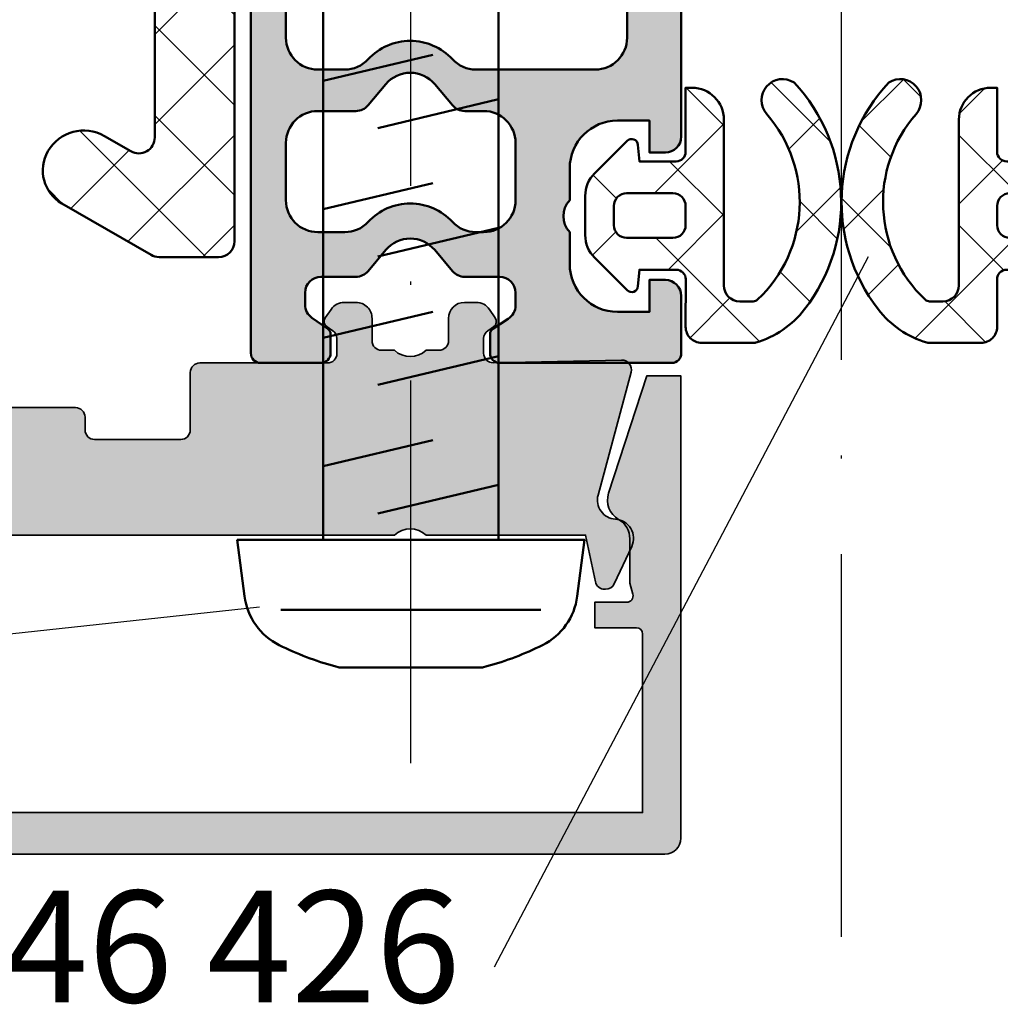
# Model space of a CAD drawing. Units: millimetres. Extents: x 2530 to 23610, y -334 to 3500.
# Drawn here: x 5870 to 5901, y 2798 to 2829 of the extents above; entities that cross this region are included whole.
import ezdxf

# ---------------------------------------------------------------- set-up
doc = ezdxf.new("R2010")
doc.units = ezdxf.units.MM
doc.linetypes.add('ACAD_ISO10W100', pattern=[18, 12, -3, 0, -3])
for name, color, linetype, lineweight in [('S02_Beschriftung', 1, 'Continuous', 25), ('S03_AL_Kontur', 253, 'Continuous', 35), ('S04_AL_Schraffur', 253, 'Continuous', 25), ('S05_EPDM_Kontur', 43, 'Continuous', 50), ('S06_EPDM_Schraffur', 43, 'Continuous', 25), ('S07_Isolation_Kontur', 91, 'Continuous', 50), ('S08_Isolation_Schraffur', 91, 'Continuous', 25), ('S13_Zubehör_Kontur', 32, 'Continuous', 50), ('S18_Mittellinie', 10, 'ACAD_ISO10W100', 25), ('S27_Grau_13', 151, 'Continuous', 25)]:
    doc.layers.add(name, color=color, linetype=linetype, lineweight=lineweight)
doc.styles.add('1_2_N_Art', font='arial.ttf', dxfattribs={"height": 1.75})

# ---------------------------------------------------------------- blocks, each defined once
blk = doc.blocks.new('246426_s')
at = {"layer": 'S06_EPDM_Schraffur'}
h = blk.add_hatch(dxfattribs=at)
h.set_pattern_fill('NETZ', color=256, scale=2, angle=45, style=0)
h.set_pattern_definition([(45, (-242.5410804719615, -355.1089966880239), (-1.414213562373095, 1.414213562373095), []), (135, (-242.5410804719615, -355.1089966880239), (-1.414213562373095, -1.414213562373095), [])])
edge = h.paths.add_edge_path()
edge.add_line((-2.315522873109586, 1.029528828616833), (-2.315522873109558, -4.170819171383243))
edge.add_arc((-2.815522873109501, -4.170819171383414), 0.4999999999999432, -89.9999999999772, 1.9610979506978765e-11, ccw=False)
edge.add_line((-2.815522873109302, -4.670819171383357), (-3.233756432637506, -4.670819171383471))
edge.add_arc((-3.233756432637648, -4.470819171382061), 0.2000000000014097, 226.7548609607051, 270.0000000000407, ccw=False)
edge.add_arc((-0.4932718229318027, -1.557102951980312), 4.199999762906334, 138.8813069589883, 226.7548609606633, ccw=False)
edge.add_arc((-4.155604895771091, 1.639858609691544), 0.6614040223412795, 318.8813036912846, 482.8076223295631)
edge.add_arc((-0.4932694187846209, -1.557099462992028), 5.500000000000468, 136.9733072480855, 217.6723499434942)
edge.add_arc((-2.472065804557275, -3.084962304891633), 2.999999999999586, 217.6723499434994, 253.5587206017544)
edge.add_arc((-3.264556894723285, -5.770471171383349), 0.1999999999999323, 253.5587205972182, 269.9999999954729)
edge.add_line((-3.264556894739087, -5.970471171383281), (-1.61552587310959, -5.970471171383281))
edge.add_arc((-1.615517667558947, -5.470494376462682), 0.4999767949879331, 269.9990596695184, 360.0026592296548)
edge.add_line((-1.115540873109467, -5.470471171383167), (-1.118728605262305, -3.979029771622436))
edge.add_arc((-0.8187292904996468, -3.978388568111768), 0.300000000000011, 89.99999999995657, 180.1224609431395, ccw=False)
edge.add_line((-0.8187292904994194, -3.678388568111757), (0.3343183627015662, -3.678388568112666))
edge.add_line((0.3343183627015662, -3.678388568112666), (0.3795877223559785, -4.19581971666247))
edge.add_arc((0.5788266619739488, -4.178388568113121), 0.1999999999996068, 184.9999999999574, 314.9968933849344)
edge.add_line((0.7202403500436105, -4.319817592101742), (1.741447843051361, -3.298720834181211))
edge.add_arc((1.034379402701973, -2.591575714235546), 1.000000000000543, 314.9968933848745, 359.9999999999316)
edge.add_line((2.034379402702513, -2.59157571423674), (2.034379402702513, -1.365201421987706))
edge.add_arc((1.034379402702314, -1.365201421988331), 1.000000000000199, 3.582576793199793e-11, 45.00310661509786)
edge.add_line((1.741447843051816, -0.6580563020432351), (0.7202403500440653, 0.3630404558772966))
edge.add_arc((0.5788266619736362, 0.2216114318885616), 0.200000000000217, 45.00310661493319, 175.0000000000251)
edge.add_line((0.379587722355069, 0.2390425804380243), (0.3343183627024757, -0.278388568112689))
edge.add_line((0.3343183627024757, -0.278388568112689), (-0.8155772416314733, -0.2783885681117795))
edge.add_arc((-0.8155590573703648, 0.02159324762737924), 0.2999818162903044, 179.9965268514807, 269.9965268514319, ccw=False)
edge.add_line((-1.115540873109495, 0.02161143188823189), (-1.115540873109524, 2.029528828616719))
edge.add_line((-1.115540873109524, 2.029528828616719), (-1.315522873109614, 2.029528828616776))
edge.add_arc((-1.315501413461874, 1.029507368969007), 1.000021459878022, 90.0012295208601, 179.998770479135)
edge = h.paths.add_edge_path(flags=16)
edge.add_arc((-0.7156001257972378, -2.278388568111438), 0.4000000000003183, 179.9999999999674, 269.99999999996743, ccw=False)
edge.add_line((-1.115600125797556, -2.278388568111211), (-1.115600125797101, -1.678388568111416))
edge.add_arc((-0.7156001257970104, -1.678388568110961), 0.4000000000000909, 90.00000000006509, 180.0000000000651, ccw=False)
edge.add_line((-0.7156001257974651, -1.27838856811087), (0.7343794027027855, -1.27838856811087))
edge.add_arc((0.734379402702217, -1.678388568111075), 0.4000000000002046, -4.888534022029489e-11, 89.9999999999186, ccw=False)
edge.add_line((1.134379402702422, -1.678388568111416), (1.134379402702422, -2.278388568111211))
edge.add_arc((0.7343794027019896, -2.278388568111325), 0.400000000000432, -89.99999999995111, 1.63140612130519e-11, ccw=False)
edge.add_line((0.7343794027023307, -2.678388568111757), (-0.7156001257974651, -2.678388568111757))
at = {"layer": 'S05_EPDM_Kontur'}
for points in [[(-2.315522873109586, 1.029528828616833), (-2.315522873109558, -4.170819171383243, -0.414213562373095), (-2.815522873109302, -4.670819171383357), (-3.233756432637506, -4.670819171383471, -0.1909643332343631), (-3.37078067124574, -4.616504990988631, -0.403384582052142), (-3.657336941010072, 1.204905363896671, 0.868722458732118), (-4.513966843034353, 2.195765072617633, 0.3674282996408087), (-4.846621467482919, -4.918397715170727, 0.1578762411609695), (-3.321163401179973, -5.962293233270771, 0.07186193444551205), (-3.264556894739087, -5.970471171383281), (-1.61552587310959, -5.970471171383281, 0.4142319632679349), (-1.115540873109467, -5.470471171383167), (-1.118728605262305, -3.979029771622436, -0.414839715362854), (-0.8187292904994194, -3.678388568111757), (0.3343183627015662, -3.678388568112666), (0.3795877223559785, -4.19581971666247, 0.6370512043276664), (0.7202403500436105, -4.319817592101742), (1.741447843051361, -3.298720834181211, 0.1989264589084227), (2.034379402702513, -2.59157571423674), (2.034379402702513, -1.365201421987706, 0.1989264589084436), (1.741447843051816, -0.6580563020432351), (0.7202403500440653, 0.3630404558772966, 0.6370512043282891), (0.379587722355069, 0.2390425804380243), (0.3343183627024757, -0.278388568112689), (-0.8155772416314733, -0.2783885681117795, -0.4142135623728635), (-1.115540873109495, 0.02161143188823189), (-1.115540873109524, 2.029528828616719), (-1.315522873109614, 2.029528828616776, 0.414200991928098)], [(-0.7156001257974651, -2.678388568111757, -0.414213562373095), (-1.115600125797556, -2.278388568111211), (-1.115600125797101, -1.678388568111416, -0.414213562373095), (-0.7156001257974651, -1.27838856811087), (0.7343794027027855, -1.27838856811087, -0.4142135623729286), (1.134379402702422, -1.678388568111416), (1.134379402702422, -2.278388568111211, -0.4142135623729286), (0.7343794027023307, -2.678388568111757)]]:
    blk.add_lwpolyline(points, format="xyb", close=True, dxfattribs=at)
blk = doc.blocks.new('520830_s')
at = {"layer": 'S04_AL_Schraffur'}
h = blk.add_hatch(color=256, dxfattribs=at)
h.dxf.hatch_style = 1
edge = h.paths.add_edge_path()
edge.add_line((-34.01482584808764, -3.007117688897272), (-32.94392584808764, -3.007117688897272))
edge.add_line((-32.94392584808764, -3.007117688897272), (-31.74872610514207, -6.685564261396953))
edge.add_arc((-32.41446566654868, -6.901876157459411), 0.700000000000001, -60.017271889007475, 17.99999999999949, ccw=False)
edge.add_arc((-31.71483118866383, -8.114522683597505), 0.6999999999999961, 119.9827281109934, 180.5205001360855)
edge.add_line((-32.41480230438773, -8.120881704923669), (-32.41480230438773, -9.507117426492549))
edge.add_line((-32.41480230438773, -9.507117426492549), (-32.5081119808471, -9.855353879876763))
edge.add_arc((-32.31492681558929, -9.907117688897266), 0.2000000000000021, 165.0000000000004, 270)
edge.add_line((-32.31492681558929, -10.10711768889727), (-31.31482584808765, -10.10711768889727))
edge.add_line((-31.31482584808765, -10.10711768889727), (-31.31482584808765, -10.90711768889727))
edge.add_line((-31.31482584808765, -10.90711768889727), (-32.61480001556937, -10.90711768889727))
edge.add_arc((-32.61480001556937, -11.10711768889727), 0.2000000000000011, 90, 180)
edge.add_line((-32.81480001556937, -11.10711768889727), (-32.81480001556936, -16.70711768889729))
edge.add_line((-32.81480001556936, -16.70711768889729), (-0.2148516806058893, -16.70711768889728))
edge.add_line((-0.2148516806058893, -16.70711768889728), (-0.2148516806059035, -11.10711768889727))
edge.add_arc((-0.4148516806059037, -11.10711768889727), 0.2000000000000002, 359.9999999999995, 449.9999999999998)
edge.add_line((-0.4148516806059028, -10.90711768889727), (-1.714825848087633, -10.90711768889727))
edge.add_line((-1.714825848087633, -10.90711768889727), (-1.714825848087631, -10.10711768889727))
edge.add_line((-1.714825848087631, -10.10711768889727), (-0.7147248805859796, -10.10711768889727))
edge.add_arc((-0.7147248805859793, -9.907117688897271), 0.1999999999999993, 269.9999999999999, 374.9999999999997)
edge.add_line((-0.5215397153281653, -9.855353879876768), (-0.6148493917875442, -9.507117426492545))
edge.add_line((-0.6148493917875442, -9.507117426492545), (-0.6148493917875406, -8.120881704923669))
edge.add_arc((-1.314820507511447, -8.114522683597505), 0.6999999999999983, 359.4794998639144, 420.0172718890063)
edge.add_arc((-0.6151860296265915, -6.901876157459415), 0.6999999999999992, 162.0000000000001, 240.0172718890072, ccw=False)
edge.add_line((-1.280925591033199, -6.685564261396953), (-0.08572584808762329, -3.007117688897272))
edge.add_line((-0.08572584808762329, -3.007117688897272), (0.9851741519123713, -3.007117688897272))
edge.add_line((0.9851741519123713, -3.007117688897272), (0.9851741519123678, -17.50711768889727))
edge.add_arc((0.485174151912366, -17.50711768889727), 0.5000000000000018, 269.9999999999998, 360, ccw=False)
edge.add_line((0.4851741519123642, -18.00711768889727), (-33.51482584808764, -18.00711768889727))
edge.add_arc((-33.51482584808764, -17.50711768889727), 0.5, 180, 270, ccw=False)
edge.add_line((-34.01482584808764, -17.50711768889727), (-34.01482584808764, -3.007117688897271))
at = {"layer": 'S03_AL_Kontur'}
blk.add_lwpolyline([(-32.81480001556936, -16.70711768889729), (-0.2148516806058893, -16.70711768889728), (-0.2148516806059035, -11.10711768889727, 0.414213562373095), (-0.4148516806059028, -10.90711768889727), (-1.714825848087633, -10.90711768889727), (-1.714825848087631, -10.10711768889727), (-0.7147248805859796, -10.10711768889727, 0.4931454260313022), (-0.5215397153281653, -9.855353879876768), (-0.6148493917875442, -9.507117426492545), (-0.6148493917875406, -8.120881704923669, 0.2704657215868481), (-0.9650032685690153, -7.508199420528463, -0.3542033881236435), (-1.280925591033199, -6.685564261396953), (-0.08572584808762329, -3.007117688897272), (0.9851741519123713, -3.007117688897272), (0.9851741519123678, -17.50711768889727, -0.414213562373095), (0.4851741519123642, -18.00711768889727), (-33.51482584808764, -18.00711768889727, -0.414213562373095)], format="xyb", dxfattribs=at)
blk = doc.blocks.new('205982_s')
at = {"layer": 'S13_Zubehör_Kontur'}
blk.add_lwpolyline([(-0.05000000000000088, 5.449137143976404), (-1.820356826634965, 5.218104555832455, 0.2490787221249945), (-3.34956663968561, 4.131021506562877, 0.04986727182602342), (-4.017355734676736, 2.383082034177337), (-4.050024802059554, 2.250239016599195), (-4.049933249325179, -2.249333737307049), (-4.017447287411119, -2.381749508791399, 0.04986766301039144), (-3.349675037168562, -4.129686800987868, 0.2490609535421138), (-1.820605784965592, -5.216763555386926), (-0.05000000000000071, -5.447962135162281)], format="xyb", close=True, dxfattribs=at)
for points in [[(-2.241278686523438, -4.075505612307046), (-2.240439453125001, 4.076807620114829)], [(2.256134042905577, 2.750123150265069), (3.072540292905577, -0.6898792911411814)], [(6.286346445249327, 2.750123150265069), (7.102752695249327, -0.6898792911411814)], [(10.31655884759308, 2.750123150265069), (11.13296509759308, -0.6898792911411814)], [(14.34677124993683, 2.750123150265069), (15.16317749993683, -0.6898792911411814)], [(0.776550302671202, 1.038117535030693), (1.679931650327452, -2.749876849734931)], [(4.806762705014952, 1.038117535030693), (5.710144052671202, -2.749876849734931)], [(8.836975107358704, 1.038117535030693), (9.74035645501495, -2.749876849734931)], [(12.85995484368683, 1.038117535030693), (13.7705688573587, -2.749876849734931)]]:
    blk.add_lwpolyline(points, dxfattribs=at)
blk.add_lwpolyline([(-0.04999999029754321, -2.749876849734931), (65.00000000970246, -2.749876849734931), (68.00000000970246, 0.0001231502650685944), (65.00000000970246, 2.750123150265069), (-0.04999999029754321, 2.750123150265069)], close=True, dxfattribs=at)
at = {"layer": 'S18_Mittellinie'}
blk.add_line((-7.049979015214992, -0.0003662036507021682), (71.00000000082801, -0.0003662036507021682), dxfattribs=at)
blk = doc.blocks.new('520780_s')
at = {"layer": 'S04_AL_Schraffur'}
h = blk.add_hatch(color=256, dxfattribs=at)
h.dxf.hatch_style = 1
edge = h.paths.add_edge_path()
edge.add_arc((-14.09999999999997, -2.90318604046206), 0.3000000000000114, 90, 180)
edge.add_line((-14.39999999999998, -2.90318604046206), (-14.39999999999998, -4.703186040462015))
edge.add_arc((-14.69999999999999, -4.703186040462015), 0.3000000000000114, 270, 360, ccw=False)
edge.add_line((-14.69999999999999, -5.003186040462026), (-17.39999999999998, -5.003186040462026))
edge.add_arc((-17.39999999999998, -4.703186040462015), 0.3000000000000114, 180, 270, ccw=False)
edge.add_line((-17.69999999999999, -4.703186040462015), (-17.69999999999999, -4.303186040462037))
edge.add_arc((-17.99999999999997, -4.303186040462009), 0.2999999999999829, 359.9999999999946, 449.9999999999945)
edge.add_line((-17.99999999999994, -4.003186040462026), (-21.39999999999998, -4.003186040462026))
edge.add_arc((-21.39999999999998, -4.303186040462037), 0.3000000000000114, 90, 180)
edge.add_line((-21.69999999999999, -4.303186040462037), (-21.69999999999999, -4.703186040462015))
edge.add_arc((-21.99999999999997, -4.703186040462043), 0.2999999999999829, -89.99999999999471, 5.4001247917767614e-12, ccw=False)
edge.add_line((-21.99999999999994, -5.003186040462026), (-23.69999999999999, -5.003186040462026))
edge.add_arc((-23.69999999999996, -4.703186040462043), 0.2999999999999829, 179.9999999999946, 269.9999999999946, ccw=False)
edge.add_line((-23.99999999999994, -4.703186040462015), (-24, -4.503186040462026))
edge.add_arc((-24.49999999999999, -4.503186040462026), 0.4999999999999858, 0, 109.9999999999991)
edge.add_line((-24.67101007166281, -4.033339730069088), (-27.32898992833714, -5.000765281177678))
edge.add_arc((-27.49999999999999, -4.530918970784722), 0.5000000000000069, 180.000000000002, 290.0000000000015, ccw=False)
edge.add_line((-28, -4.530918970784739), (-28, -3.103186040462049))
edge.add_arc((-28.5, -3.103186040462049), 0.5, 0, 90)
edge.add_line((-28.5, -2.603186040462049), (-29.5, -2.603186040462049))
edge.add_arc((-29.5, -3.103186040462049), 0.5, 90, 180)
edge.add_line((-30, -3.103186040462049), (-30, -5.503186040462026))
edge.add_arc((-30.5, -5.503186040462026), 0.5, 270, 360, ccw=False)
edge.add_line((-30.5, -6.003186040462026), (-31.19800513388179, -6.003186040462026))
edge.add_arc((-31.19800513388178, -6.303186040462045), 0.3000000000000185, 90.0000000000027, 195.0000000000035)
edge.add_line((-31.48778288176851, -6.380831753992823), (-31.3891648464101, -6.748879272493014))
edge.add_arc((-31.96872034218354, -6.904170699554513), 0.6000000000000034, -86.71704927677752, 14.999999999998522, ccw=False)
edge.add_arc((-31.89999999999999, -8.102201381369522), 0.5999999999999837, 93.28295072322533, 205.0000000000007)
edge.add_line((-32.44378467222197, -8.355772338413942), (-31.89624660212269, -9.529971518984269))
edge.add_arc((-31.62435426601174, -9.40318604046206), 0.2999999999999602, 205.0000000000032, 270.0000000000027)
edge.add_line((-31.62435426601172, -9.703186040462015), (-31.59999999999997, -9.703186040462015))
edge.add_arc((-31.59999999999995, -9.403186040462018), 0.2999999999999972, 269.9999999999973, 348.1606331264428)
edge.add_line((-31.30638200432372, -9.464736610037562), (-30.99999999999994, -8.003186040462026))
edge.add_line((-30.99999999999994, -8.003186040462026), (-7.999999999999943, -8.003186040462026))
edge.add_arc((-7.499999999999972, -8.528186040461996), 0.7249999999999588, 46.397181027296426, 133.6028189727036, ccw=False)
edge.add_line((-7, -8.003186040462026), (-1.999999999999943, -8.003186040462026))
edge.add_line((-1.999999999999943, -8.003186040462026), (-1.69361799567622, -9.464736610037562))
edge.add_arc((-1.399999999999991, -9.403186040462018), 0.2999999999999998, 191.8393668735572, 270.0000000000027)
edge.add_line((-1.399999999999977, -9.703186040462015), (-1.375645733988222, -9.703186040462015))
edge.add_arc((-1.375645733988165, -9.403186040462018), 0.2999999999999972, 269.9999999999891, 334.9999999999905)
edge.add_line((-1.103753397877199, -9.529971518984269), (-0.5562153277779771, -8.355772338413942))
edge.add_arc((-1.099999999999952, -8.102201381369522), 0.5999999999999864, 334.9999999999993, 446.7170492767747)
edge.add_arc((-1.031279657816398, -6.904170699554513), 0.5999999999999998, 165.0000000000014, 266.71704927677746, ccw=False)
edge.add_line((-1.610835153589846, -6.748879272493014), (-0.5766419589795646, -2.889217725365597))
edge.add_arc((-0.8664197068662958, -2.811572011834844), 0.3000000000000095, 345.0000000000011, 451.2119678285384)
edge.add_line((-0.8727650823543627, -2.511639125658746), (-4.893654624511896, -2.596705002449539))
edge.add_arc((-4.899999999999977, -2.296772116273445), 0.3000000000000112, 180.0000000000055, 271.21196782854116, ccw=False)
edge.add_line((-5.199999999999989, -2.296772116273473), (-5.199999999999989, -1.838844163029762))
edge.add_arc((-4.899999999999963, -1.838844163029787), 0.3000000000000256, 123.9999999999952, 179.9999999999953, ccw=False)
edge.add_line((-5.067757871041181, -1.590132891263238), (-4.888161419305789, -1.468993554973054))
edge.add_arc((-4.999999999999943, -1.303186040462037), 0.2000000000000094, 304, 394.0000000000001)
edge.add_line((-4.834192485488927, -1.191347459767883), (-5.014797449957882, -0.9235895887266565))
edge.add_arc((-5.429316236235394, -1.203186040461986), 0.499999999999968, 33.99999999999646, 89.99999999999675)
edge.add_line((-5.429316236235366, -0.7031860404620147), (-5.799999999999955, -0.7031860404620147))
edge.add_arc((-5.799999999999955, -1.203186040462015), 0.5, 90, 180)
edge.add_line((-6.299999999999955, -1.203186040462015), (-6.299999999999955, -1.90318604046206))
edge.add_arc((-6.599999999999937, -1.903186040462032), 0.2999999999999829, 269.9999999999946, 359.9999999999946, ccw=False)
edge.add_line((-6.599999999999966, -2.203186040462015), (-6.999999999999773, -2.203186040462015))
edge.add_arc((-7.499999999999972, -1.678186040461807), 0.725000000000288, 226.3971810272963, 313.6028189727037, ccw=False)
edge.add_line((-8.00000000000017, -2.203186040462015), (-8.399999999999977, -2.203186040462015))
edge.add_arc((-8.400000000000006, -1.903186040462032), 0.2999999999999829, 180.0000000000055, 270.00000000000546, ccw=False)
edge.add_line((-8.699999999999989, -1.90318604046206), (-8.699999999999989, -1.203186040462015))
edge.add_arc((-9.199999999999989, -1.203186040462015), 0.5, 0, 90)
edge.add_line((-9.199999999999989, -0.7031860404620147), (-9.570683763764578, -0.7031860404620147))
edge.add_arc((-9.57068376376455, -1.203186040461986), 0.4999999999999716, 90.00000000000325, 146.0000000000036)
edge.add_line((-9.985202550042061, -0.9235895887266565), (-10.16580751451096, -1.191347459767883))
edge.add_arc((-9.999999999999943, -1.303186040462037), 0.2000000000000094, 146, 236)
edge.add_line((-10.1118385806941, -1.468993554973054), (-9.932242128958762, -1.590132891263238))
edge.add_arc((-10.09999999999998, -1.838844163029787), 0.3000000000000267, 4.718003765447065e-12, 56.00000000000489, ccw=False)
edge.add_line((-9.799999999999955, -1.838844163029762), (-9.799999999999955, -2.303186040462037))
edge.add_arc((-10.09999999999997, -2.303186040462037), 0.3000000000000114, 270, 360, ccw=False)
edge.add_line((-10.09999999999997, -2.603186040462049), (-14.09999999999997, -2.603186040462049))
at = {"layer": 'S03_AL_Kontur'}
blk.add_lwpolyline([(-30.99999999999994, -8.003186040462026), (-7.999999999999943, -8.003186040462026, -0.3999999999999997), (-7, -8.003186040462026), (-1.999999999999943, -8.003186040462026), (-1.69361799567622, -9.464736610037562, 0.354907554832661), (-1.399999999999977, -9.703186040462015), (-1.375645733988222, -9.703186040462015, 0.2914734195860902), (-1.103753397877199, -9.529971518984269), (-0.5562153277779771, -8.355772338413942, 0.5301268229512017), (-1.065639828908161, -7.503186040462026, -0.4754609386793813), (-1.610835153589846, -6.748879272493014), (-0.5766419589795646, -2.889217725365597, 0.4997369363134707), (-0.8727650823543627, -2.511639125658746), (-4.893654624511896, -2.596705002449539, -0.4204227413152246), (-5.199999999999989, -2.296772116273473), (-5.199999999999989, -1.838844163029762, -0.2493280028431806), (-5.067757871041181, -1.590132891263238), (-4.888161419305789, -1.468993554973054, 0.4142135623730928), (-4.834192485488927, -1.191347459767883), (-5.014797449957882, -0.9235895887266565, 0.2493280028431807), (-5.429316236235366, -0.7031860404620147), (-5.799999999999955, -0.7031860404620147, 0.414213562373095), (-6.299999999999955, -1.203186040462015), (-6.299999999999955, -1.90318604046206, -0.414213562373095), (-6.599999999999966, -2.203186040462015), (-6.999999999999773, -2.203186040462015, -0.4000000000000004), (-8.00000000000017, -2.203186040462015), (-8.399999999999977, -2.203186040462015, -0.414213562373095), (-8.699999999999989, -1.90318604046206), (-8.699999999999989, -1.203186040462015, 0.414213562373095), (-9.199999999999989, -0.7031860404620147), (-9.570683763764578, -0.7031860404620147, 0.2493280028431802), (-9.985202550042061, -0.9235895887266565), (-10.16580751451096, -1.191347459767883, 0.4142135623730928), (-10.1118385806941, -1.468993554973054), (-9.932242128958762, -1.590132891263238, -0.2493280028431811), (-9.799999999999955, -1.838844163029762), (-9.799999999999955, -2.303186040462037, -0.414213562373095), (-10.09999999999997, -2.603186040462049), (-14.09999999999997, -2.603186040462049, 0.414213562373095), (-14.39999999999998, -2.90318604046206), (-14.39999999999998, -4.703186040462015, -0.414213562373095), (-14.69999999999999, -5.003186040462026), (-17.39999999999998, -5.003186040462026, -0.414213562373094), (-17.69999999999999, -4.703186040462015), (-17.69999999999999, -4.303186040462037, 0.414213562373094), (-17.99999999999994, -4.003186040462026), (-21.39999999999998, -4.003186040462026, 0.414213562373095)], format="xyb", dxfattribs=at)
blk = doc.blocks.new('203210_a')
blk.add_lwpolyline([(4.999999999992269, -16.11834711260008), (4.999999999992269, -63.51834711260017, -0.414213562373095), (4.699999999992087, -63.81834711260035), (2.799999999992451, -63.81834711260035, -0.4142135623730951), (2.499999999992269, -63.51834711260017), (2.499999999992269, -62.91834711260026, -0.2448551502153673), (2.58538162112427, -62.75444889044502), (3.086545947162449, -62.40397136944694, 0.2448551502153672), (3.299999999992451, -61.99422581405861), (3.299999999992451, -61.61834711260008, 0.4142135623730949), (2.799999999992451, -61.11834711260008), (1.70638104463751, -61.11834711260008, -0.2216946626429389), (1.323358823078252, -60.93974091744349), (0.766044443111241, -60.27555950291344, 0.466307658154999), (-0.7660444431267024, -60.27555950291344), (-1.323358823093258, -60.93974091744349, -0.2216946626429393), (-1.706381044652971, -61.11834711260008), (-2.800000000007913, -61.11834711260008, 0.414213562373095), (-3.300000000007913, -61.61834711260008), (-3.300000000007913, -62.01834711260017, 0.2538102676763327), (-3.072567462317693, -62.43752127507923), (-2.590973015083819, -62.75067744760872, -0.2538102676763335), (-2.500000000007731, -62.91834711260026), (-2.500000000007731, -63.51834711260017, -0.414213562373095), (-2.800000000007913, -63.81834711260035), (-8.200000000007549, -63.81834711260035, -0.414213562373095), (-8.50000000000773, -63.51834711260017), (-8.50000000000773, -61.71834711259999, -0.414213562373095), (-8.00000000000773, -61.21834711259999), (-7.500000000007731, -61.21834711259999), (-7.500000000007731, -62.21834711259999), (-6.500000000007731, -62.21834711259999, 0.4142135623730951), (-5.000000000007731, -60.71834711259999), (-5.000000000007731, -59.71834711259999, 0.4000000000000009), (-5.000000000007731, -58.71834711259999), (-5.000000000007731, -57.71834711259999, 0.4142135623730953), (-6.500000000007731, -56.21834711259999), (-7.500000000007731, -56.21834711259999), (-7.500000000007731, -57.21834711259999), (-8.00000000000773, -57.21834711259999, -0.414213562373095), (-8.50000000000773, -56.71834711259999), (-8.50000000000773, -41.11834711260008, -0.414213562373095)], format="xyb")
for points in [[(-6.800000000007913, -53.61834711260008, 0.4142135623730944), (-5.800000000007913, -54.61834711260008), (-2.05669638012796, -54.61834711260008, 0.2092200577156133), (-1.322161958656579, -54.29691854117164, -0.4375949744936836), (1.322161958641118, -54.29691854117164, 0.2092200577156128), (2.056696380112498, -54.61834711260008), (2.89999999999236, -54.61834711260008, 0.4142135623730937), (3.89999999999236, -53.61834711260008), (3.89999999999236, -44.21834711259999, 0.4142135623730937), (2.89999999999236, -43.21834711259999), (1.70638104463751, -43.21834711259999, -0.2216946626429343), (1.323358823078252, -43.0397409174434), (0.766044443111241, -42.3755595029138, 0.4663076581549977), (-0.7660444431267024, -42.3755595029138), (-1.323358823093258, -43.0397409174434, -0.2216946626429415), (-1.706381044652971, -43.21834711259999), (-5.800000000007913, -43.21834711259999, 0.4142135623730937), (-6.800000000007913, -44.21834711259999)], [(-2.05669638012796, -59.71834711259999, 0.2092200577156127), (-1.322161958656579, -59.39691854117154, -0.4375949744936836), (1.322161958641118, -59.39691854117154, 0.2092200577156127), (2.056696380112498, -59.71834711259999), (2.89999999999236, -59.71834711259999, 0.4142135623730944), (3.89999999999236, -58.71834711259999), (3.89999999999236, -56.91834711260026, 0.4142135623730947), (2.89999999999236, -55.91834711260026), (1.70638104463751, -55.91834711260026, -0.2216946626429403), (1.323358823078252, -55.73974091744367), (0.766044443111241, -55.07555950291362, 0.4663076581549984), (-0.7660444431267024, -55.07555950291362), (-1.323358823093258, -55.73974091744367, -0.2216946626429396), (-1.706381044652971, -55.91834711260026), (-2.300000000007913, -55.91834711260026, 0.414213562373095), (-3.300000000007913, -56.91834711260026), (-3.300000000007913, -58.71834711259999, 0.4142135623730954), (-2.300000000007913, -59.71834711259999)]]:
    blk.add_lwpolyline(points, format="xyb", close=True)
blk = doc.blocks.new('30020073_a')
blk.add_lwpolyline([(2.499999999999999, 9.507695154586733), (2.5, 3.752776749732565, 0.5773502691896257), (3.25, 3.319764047840346), (4.074166975080231, 3.795597072760118, -0.414213562373095), (5.850000000000001, 3.319764047840347, -0.414213562373095), (5.410769515458674, 1.680533563299021), (2.61602540378444, 0.0669872981077809, -0.1316524975873955), (2.36602540378444, 3.33066907387547e-16), (0.5000000000000006, 3.33066907387547e-16, -0.414213562373095), (6.388034231669256e-16, 0.5000000000000003), (-4.149033370529062e-15, 39.71132486540518, -0.2679491924311229)], format="xyb")
blk = doc.blocks.new('203310_s')
at = {"layer": 'S08_Isolation_Schraffur'}
h = blk.add_hatch(dxfattribs=at)
h.set_pattern_fill('NETZ', color=256, scale=2, angle=45)
h.set_pattern_definition([(45, (0, 0), (-1.414213562373095, 1.414213562373095), []), (135, (0, 0), (-1.414213562373095, -1.414213562373095), [])])
edge = h.paths.add_edge_path()
edge.add_arc((7.880438712310024, -59.99999664015877), 0.5000000000000063, 270.0000000000005, 300.00000000000017, ccw=False)
edge.add_line((7.880438712310024, -60.49999664015877), (6.014413308525585, -60.49999664015877))
edge.add_arc((6.014413308525945, -59.99999664015877), 0.5, 180, 270, ccw=False)
edge.add_line((5.514413308525945, -59.99999664015877), (5.51441330852594, -20.78867177475359))
edge.add_arc((6.014413308525945, -20.78867177475377), 0.5000000000000018, 120.0000000000004, 180.0000000000004, ccw=False)
edge.add_line((5.764413308525945, -20.35565907286173), (9.58858028360618, -18.14777524037307))
edge.add_arc((10.2385802836061, -19.27360826529275), 1.3, 30.000000000000227, 120, ccw=False)
edge.add_arc((10.19191609249356, -19.18507979475498), 1.300000000000008, -59.999999999999716, 25.588274214230182, ccw=False)
edge.add_line((10.8419160924941, -20.31091281967474), (8.264413308526285, -21.79903474583557))
edge.add_arc((8.514413308525945, -22.23204744772784), 0.500000000000001, 119.9999999999999, 179.9999999999996)
edge.add_line((8.014413308525945, -22.23204744772784), (8.014413308525945, -27.77734690934859))
edge.add_arc((8.514413308525945, -27.77734690934858), 0.4999999999999964, 180.0000000000004, 300.0000000000007)
edge.add_line((8.764413308525945, -28.21035961124062), (9.588580283606172, -27.73452658632085))
edge.add_arc((10.2385802836061, -28.86035961124071), 1.300000000000001, 29.999999999999886, 120, ccw=False)
edge.add_arc((10.32518282398451, -28.81035961124098), 1.199999999999997, -60, 29.999999999999886, ccw=False)
edge.add_line((10.92518282398487, -29.84959009578233), (8.264413308526196, -31.38578609178396))
edge.add_arc((8.514413308525945, -31.8187987936758), 0.4999999999999988, 120.0000000000003, 180)
edge.add_line((8.014413308525945, -31.8187987936758), (8.014413308525944, -37.36409825529655))
edge.add_arc((8.514413308525945, -37.36409825529654), 0.4999999999999982, 180.0000000000008, 299.9999999999997)
edge.add_line((8.764413308525945, -37.79711095718903), (9.588580283606175, -37.32127793226926))
edge.add_arc((10.2385802836061, -38.44711095718912), 1.300000000000007, 30.000000000000227, 119.99999999999989, ccw=False)
edge.add_arc((10.32518282398451, -38.39711095718894), 1.200000000000002, -59.999999999999886, 30.000000000000114, ccw=False)
edge.add_line((10.92518282398487, -39.43634144173029), (8.264413308526196, -40.97253743773191))
edge.add_arc((8.514413308525945, -41.40555013962421), 0.4999999999999971, 120, 180)
edge.add_line((8.014413308525945, -41.40555013962421), (8.014413308525944, -46.95084960124496))
edge.add_arc((8.514413308525945, -46.95084960124495), 0.5, 180.0000000000008, 299.9999999999997)
edge.add_line((8.764413308525945, -47.38386230313699), (9.588580283606172, -46.90802927821722))
edge.add_arc((10.2385802836061, -48.03386230313708), 1.300000000000006, 30.000000000000227, 119.9999999999998, ccw=False)
edge.add_arc((10.32518282398451, -47.9838623031369), 1.199999999999999, -59.999999999999886, 30.000000000000114, ccw=False)
edge.add_line((10.92518282398487, -49.02309278767825), (8.264413308526194, -50.55928878367987))
edge.add_arc((8.514413308525945, -50.99230148557217), 0.4999999999999971, 120, 180)
edge.add_line((8.014413308525945, -50.99230148557217), (8.014413308525947, -56.74721989042634))
edge.add_arc((8.514413308525945, -56.74721989042655), 0.5000000000000018, 180, 299.9999999999995)
edge.add_line((8.764413308525945, -57.18023259231859), (9.588580283606175, -56.70439956739882))
edge.add_arc((10.2385802836061, -57.83023259231868), 1.300000000000007, 30.000000000000227, 119.99999999999989, ccw=False)
edge.add_arc((10.32518282398451, -57.7802325923185), 1.199999999999999, -60, 30.000000000000114, ccw=False)
edge.add_line((10.92518282398487, -58.81946307685985), (8.130438712310635, -60.43300934205109))
at = {"layer": 'S27_Grau_13'}
h = blk.add_hatch(color=256, dxfattribs=at)
h.dxf.hatch_style = 1
edge = h.paths.add_edge_path(flags=16)
edge.add_arc((-2.056696380127505, -24.21834711260044), 0.9999999999997549, 269.9999999999961, 317.2678899573938)
edge.add_arc((-7.275957614183426e-12, -26.11834711260008), 1.800000000000094, 42.73211004260179, 137.2678899573981, ccw=False)
edge.add_arc((2.056696380112044, -24.21834711260044), 0.999999999999748, 222.7321100426059, 270.000000000004)
edge.add_line((2.056696380112044, -25.21834711259999), (2.899999999991905, -25.21834711259999))
edge.add_arc((2.89999999999236, -24.21834711259999), 1, 270, 360)
edge.add_line((3.89999999999236, -24.21834711259999), (3.89999999999236, -18.51834711260017))
edge.add_arc((2.89999999999236, -18.51834711260017), 1, 0, 90)
edge.add_line((2.89999999999236, -17.51834711260017), (1.874200970873062, -17.51834711260017))
edge.add_arc((1.874200970873062, -17.01834711260017), 0.5000000000001741, 220.0000000000304, 270.00000000003, ccw=False)
edge.add_line((1.491178749312894, -17.33974091744358), (0.7660444431107862, -16.47555950291371))
edge.add_arc((-7.275957614183426e-12, -17.11834711260008), 0.9999999999999908, 39.99999999999994, 140.0000000000001)
edge.add_line((-0.7660444431267024, -16.47555950291371), (-1.49117874932881, -17.33974091744358))
edge.add_arc((-1.874200970888523, -17.01834711260017), 0.5000000000001703, 269.9999999999699, 319.9999999999698, ccw=False)
edge.add_line((-1.874200970888523, -17.51834711260017), (-6.400000000007822, -17.51834711260017))
edge.add_arc((-6.400000000007822, -18.51834711260017), 1, 90, 180)
edge.add_line((-7.400000000007822, -18.51834711260017), (-7.400000000007822, -24.21834711259999))
edge.add_arc((-6.400000000007822, -24.21834711259999), 1, 180, 270)
edge.add_line((-6.400000000007822, -25.21834711259999), (-2.05669638012796, -25.21834711259999))
edge = h.paths.add_edge_path(flags=16)
edge.add_arc((-2.056696380127505, -40.91834711260071), 0.9999999999997513, 269.9999999999961, 317.2678899573939)
edge.add_arc((-7.275957614183426e-12, -42.81834711260035), 1.800000000000102, 42.73211004260207, 137.2678899573979, ccw=False)
edge.add_arc((2.056696380112044, -40.91834711260071), 0.9999999999997508, 222.7321100426061, 270.000000000004)
edge.add_line((2.056696380112044, -41.91834711260026), (2.899999999991905, -41.91834711260026))
edge.add_arc((2.89999999999236, -40.91834711260026), 1, 270.0000000000001, 360)
edge.add_line((3.89999999999236, -40.91834711260026), (3.89999999999236, -36.31834711260035))
edge.add_arc((2.89999999999236, -36.31834711260035), 1, 0, 90)
edge.add_line((2.89999999999236, -35.31834711260035), (1.70638104463751, -35.31834711260035))
edge.add_arc((1.706381044637965, -34.81834711260035), 0.4999999999999005, 219.9999999999476, 269.9999999999485, ccw=False)
edge.add_line((1.323358823077797, -35.13974091744331), (0.7660444431107862, -34.47555950291371))
edge.add_arc((-7.275957614183426e-12, -35.11834711260008), 0.9999999999999931, 40.00000000000009, 139.9999999999999)
edge.add_line((-0.7660444431267024, -34.47555950291371), (-1.323358823093258, -35.13974091744331))
edge.add_arc((-1.706381044653426, -34.81834711259989), 0.5000000000003912, 270.00000000002547, 320.00000000002615, ccw=False)
edge.add_line((-1.706381044652517, -35.31834711260035), (-2.300000000007458, -35.31834711260035))
edge.add_arc((-2.300000000008367, -36.31834711260035), 1, 90, 180)
edge.add_line((-3.300000000008367, -36.31834711260035), (-3.300000000008367, -40.91834711260026))
edge.add_arc((-2.300000000008367, -40.91834711260026), 1, 180, 270)
edge.add_line((-2.300000000008367, -41.91834711260026), (-2.056696380128415, -41.91834711260026))
edge = h.paths.add_edge_path(flags=16)
edge.add_arc((-0.1436845694361182, -7.369478138085469), 1.49999999999966, 3.665966766837468, 30.00000000001229)
edge.add_line((1.15535353624, -6.619478138085469), (0.4330127018843086, -5.368347112600077))
edge.add_arc((-7.275957614183426e-12, -5.618347112600077), 0.4999999999997908, 29.99999999999974, 150.0000000000003)
edge.add_line((-0.4330127019002248, -5.368347112600077), (-1.155353536255916, -6.619478138085469))
edge.add_arc((0.1436845694206568, -7.369478138085469), 1.499999999999661, 149.9999999999878, 176.3340332331626)
edge.add_arc((47.94567033911517, -10.43218224948487), 49.40000000000033, 176.3340332331749, 185.7331308962065)
edge.add_arc((-1.008229914587901, -15.34702201802838), 0.200000000000207, 185.7331308961752, 316.0680407970229)
edge.add_arc((-7.275957614183426e-12, -16.31834711260035), 1.199999999999901, 43.931959202944824, 136.0680407970552, ccw=False)
edge.add_arc((1.008229914572439, -15.34702201802838), 0.2000000000002081, 223.9319592029775, 354.2668691038243)
edge.add_arc((-47.94567033913063, -10.43218224948487), 49.40000000000033, 354.2668691037935, 363.6659667668251)
edge = h.paths.add_edge_path(flags=16)
edge.add_arc((-2.056696380127505, -58.71834711260044), 0.9999999999997513, 269.9999999999961, 317.2678899573939)
edge.add_arc((-7.275957614183426e-12, -60.61834711260008), 1.800000000000102, 42.73211004260207, 137.2678899573979, ccw=False)
edge.add_arc((2.056696380112044, -58.71834711260044), 0.9999999999997516, 222.732110042606, 270.0000000000039)
edge.add_line((2.056696380112044, -59.71834711259999), (2.899999999991905, -59.71834711259999))
edge.add_arc((2.89999999999236, -58.71834711259999), 1, 270.0000000000001, 360)
edge.add_line((3.89999999999236, -58.71834711259999), (3.89999999999236, -56.91834711260026))
edge.add_arc((2.89999999999236, -56.91834711260026), 1.000000000000001, 0, 89.99999999999994)
edge.add_line((2.89999999999236, -55.91834711260026), (1.70638104463751, -55.91834711260026))
edge.add_arc((1.706381044637055, -55.41834711260071), 0.4999999999996803, 220.0000000000039, 270.0000000000041, ccw=False)
edge.add_line((1.323358823077797, -55.73974091744367), (0.7660444431107862, -55.07555950291362))
edge.add_arc((-7.275957614183426e-12, -55.71834711259999), 0.9999999999999931, 40.00000000000009, 139.9999999999999)
edge.add_line((-0.7660444431267024, -55.07555950291362), (-1.323358823093258, -55.73974091744367))
edge.add_arc((-1.706381044652517, -55.41834711260026), 0.5000000000001706, 269.99999999996993, 319.9999999999699, ccw=False)
edge.add_line((-1.706381044652517, -55.91834711260026), (-2.300000000007458, -55.91834711260026))
edge.add_arc((-2.300000000008367, -56.91834711260026), 1, 90, 180)
edge.add_line((-3.300000000008367, -56.91834711260026), (-3.300000000008367, -58.71834711259999))
edge.add_arc((-2.300000000008367, -58.71834711259999), 0.9999999999999996, 180, 270)
edge.add_line((-2.300000000008367, -59.71834711259999), (-2.056696380128415, -59.71834711259999))
edge = h.paths.add_edge_path(flags=16)
edge.add_arc((-2.056696380127505, -33.01834711260062), 0.9999999999997513, 269.999999999996, 317.2678899573938)
edge.add_arc((-7.275957614183426e-12, -34.91834711260026), 1.800000000000106, 42.7321100426023, 137.2678899573977, ccw=False)
edge.add_arc((2.056696380112044, -33.01834711260062), 0.9999999999997516, 222.732110042606, 270.0000000000039)
edge.add_line((2.056696380112044, -34.01834711260017), (2.899999999991905, -34.01834711260017))
edge.add_arc((2.89999999999236, -33.01834711260017), 1, 270.0000000000001, 360)
edge.add_line((3.89999999999236, -33.01834711260017), (3.89999999999236, -27.21834711259999))
edge.add_arc((2.89999999999236, -27.21834711259999), 1, 0, 90)
edge.add_line((2.89999999999236, -26.21834711259999), (1.454651155284409, -26.21834711259999))
edge.add_arc((1.454651155284409, -25.71834711259999), 0.5000000000001705, 220.0000000000301, 270.00000000003007, ccw=False)
edge.add_line((1.071628933725151, -26.0397409174434), (0.7660444431116957, -25.67555950291353))
edge.add_arc((-7.275957614183426e-12, -26.31834711259989), 0.9999999999999931, 40.00000000000009, 139.9999999999999)
edge.add_line((-0.7660444431267024, -25.67555950291353), (-1.071628933740158, -26.0397409174434))
edge.add_arc((-1.454651155299871, -25.71834711259999), 0.5000000000001703, 269.9999999999699, 319.9999999999698, ccw=False)
edge.add_line((-1.454651155299871, -26.21834711259999), (-5.800000000007913, -26.21834711259999))
edge.add_arc((-5.800000000008367, -27.21834711259999), 1, 90, 180)
edge.add_line((-6.800000000008367, -27.21834711259999), (-6.800000000008367, -32.51834711260017))
edge.add_arc((-5.300000000007458, -32.51834711260017), 1.500000000000002, 180, 269.9999999999999)
edge.add_line((-5.300000000008367, -34.01834711260017), (-2.056696380128415, -34.01834711260017))
edge = h.paths.add_edge_path(flags=16)
edge.add_arc((-5.800000000007458, -53.61834711260008), 1.000000000000001, 180, 269.9999999999999)
edge.add_line((-5.800000000008367, -54.61834711260008), (-2.056696380128415, -54.61834711260008))
edge.add_arc((-2.056696380127505, -53.61834711260053), 0.9999999999997513, 269.999999999996, 317.2678899573939)
edge.add_arc((-7.275957614183426e-12, -55.51834711260017), 1.800000000000102, 42.73211004260207, 137.2678899573979, ccw=False)
edge.add_arc((2.056696380112044, -53.61834711260053), 0.9999999999997516, 222.732110042606, 270.0000000000039)
edge.add_line((2.056696380112044, -54.61834711260008), (2.899999999991905, -54.61834711260008))
edge.add_arc((2.89999999999236, -53.61834711260008), 1, 270.0000000000001, 360)
edge.add_line((3.89999999999236, -53.61834711260008), (3.89999999999236, -44.21834711259999))
edge.add_arc((2.89999999999236, -44.21834711259999), 1.000000000000002, 0, 89.99999999999987)
edge.add_line((2.89999999999236, -43.21834711259999), (1.70638104463751, -43.21834711259999))
edge.add_arc((1.706381044637055, -42.71834711260044), 0.4999999999996945, 220.0000000000047, 270.00000000000347, ccw=False)
edge.add_line((1.323358823077797, -43.0397409174434), (0.7660444431107862, -42.3755595029138))
edge.add_arc((-7.275957614183426e-12, -43.01834711260017), 0.9999999999999931, 40.00000000000009, 139.9999999999999)
edge.add_line((-0.7660444431267024, -42.3755595029138), (-1.323358823093258, -43.0397409174434))
edge.add_arc((-1.706381044652517, -42.71834711259999), 0.5000000000001646, 269.99999999996976, 319.9999999999704, ccw=False)
edge.add_line((-1.706381044652517, -43.21834711259999), (-5.800000000007458, -43.21834711259999))
edge.add_arc((-5.800000000007458, -44.21834711259999), 1, 90.00000000000017, 180)
edge.add_line((-6.800000000008367, -44.21834711259999), (-6.800000000008367, -53.61834711260008))
edge = h.paths.add_edge_path()
edge.add_line((-7.400000000007822, -15.91834711260026), (-2.800000000007913, -15.91834711260026))
edge.add_arc((-2.800000000008367, -15.61834711260008), 0.3000000000001819, 270, 360)
edge.add_line((-2.500000000007276, -15.61834711260008), (-2.500000000007276, -14.06469717203481))
edge.add_arc((-1.900000000007822, -14.06469717203481), 0.5999999999999055, 136.178282643818, 180.0000000000095, ccw=False)
edge.add_arc((-3.198696088146789, -12.81834711259989), 1.200000000000307, 316.1782826438075, 362.6712249231167)
edge.add_arc((47.94567033911608, -10.43218224948168), 50.00000000000131, 179.2024223255746, 182.6712249231209, ccw=False)
edge.add_line((-2.049485331013784, -9.736186904936858), (-2.225000000008095, -9.634853463546278))
edge.add_arc((-2.10000000000764, -9.418347112600259), 0.2499999999998939, 119.99999999999909, 240.0000000000008, ccw=False)
edge.add_line((-2.22500000000764, -9.201840761654239), (-2.036390939601006, -9.092947269856722))
edge.add_arc((47.94567033911972, -10.43218224948532), 50.00000000000492, 175.4898455917327, 178.4651662003909, ccw=False)
edge.add_arc((-0.4041451884404523, -6.618347112600077), 1.49999999999979, 149.9999999999895, 175.4898455917228, ccw=False)
edge.add_line((-1.70318329411748, -5.868347112600077), (-0.8660254037927189, -4.418347112600259))
edge.add_arc((-7.275957614183426e-12, -4.918347112600259), 1.000000000000108, 29.999999999999886, 150.0000000000001, ccw=False)
edge.add_line((0.8660254037768027, -4.418347112600259), (1.703183294101564, -5.868347112600077))
edge.add_arc((0.4041451884240814, -6.618347112600986), 1.500000000000694, 4.5101461761435075, 30.00000000001762, ccw=False)
edge.add_arc((-47.94567033912881, -10.43218224948032), 49.99999999999834, 2.588745977955625, 4.510154161297521, ccw=False)
edge.add_line((2.003302696190985, -8.173843763625882), (2.224999999992178, -8.301840761654148))
edge.add_arc((2.099999999992178, -8.518347112600168), 0.2499999999998965, -59.99999999999977, 59.99999999999977, ccw=False)
edge.add_line((2.224999999992178, -8.734853463546187), (2.029223384472516, -8.847885145217788))
edge.add_arc((-47.94567033911153, -10.43218224947759), 49.99999999998072, 0.49268712032449, 1.8157746771594248, ccw=False)
edge.add_line((2.052481096890006, -10.00223692650752), (2.224999999992178, -10.10184076165388))
edge.add_arc((2.099999999992178, -10.31834711260035), 0.2500000000001592, -59.99999999999977, 59.99999999999977, ccw=False)
edge.add_line((2.224999999992178, -10.53485346354637), (2.053923870172639, -10.63362431314954))
edge.add_arc((-47.94567033912881, -10.43218224948214), 49.99999999999834, 357.32877507687954, 359.7691637742341, ccw=False)
edge.add_arc((3.198696088131328, -12.81834711259989), 1.200000000000306, 177.3287750768834, 223.8217173561925)
edge.add_arc((1.89999999999236, -14.06469717203481), 0.5999999999999085, -9.322320693172514e-12, 43.82171735618192, ccw=False)
edge.add_line((2.499999999992724, -14.06469717203481), (2.499999999992724, -15.61834711260008))
edge.add_arc((2.799999999991996, -15.61834711260008), 0.3000000000001819, 180, 270)
edge.add_line((2.799999999991996, -15.91834711260026), (3.899999999991905, -15.91834711260026))
edge.add_line((3.89999999999236, -15.91834711260026), (3.999999999992269, -15.81834711260035))
edge.add_line((3.999999999992724, -15.81834711260035), (4.699999999992542, -15.81834711260035))
edge.add_arc((4.699999999992542, -16.11834711260053), 0.2999999999999545, 4.3428372009657323e-11, 90.00000000004343, ccw=False)
edge.add_line((4.999999999992724, -16.11834711260008), (4.999999999992724, -63.51834711260017))
edge.add_arc((4.699999999991633, -63.51834711260017), 0.3000000000001819, 270, 360, ccw=False)
edge.add_line((4.699999999991633, -63.81834711260035), (2.799999999991996, -63.81834711260035))
edge.add_arc((2.799999999991996, -63.51834711260017), 0.3000000000001819, 180, 270, ccw=False)
edge.add_line((2.499999999992724, -63.51834711260017), (2.499999999992724, -62.91834711260026))
edge.add_arc((2.699999999992542, -62.91834711260026), 0.1999999999999362, 124.9661156105374, 179.9999999999898, ccw=False)
edge.add_line((2.585381621123815, -62.75444889044502), (3.086545947161994, -62.40397136944694))
edge.add_arc((2.799999999991996, -61.99422581405861), 0.5000000000000615, 304.9661156105498, 360.0000000000016)
edge.add_line((3.299999999991996, -61.99422581405861), (3.299999999991996, -61.61834711260008))
edge.add_arc((2.799999999991996, -61.61834711260008), 0.5, 0, 90)
edge.add_line((2.799999999991996, -61.11834711260008), (1.706381044637055, -61.11834711260008))
edge.add_arc((1.706381044637055, -60.61834711260053), 0.4999999999996874, 220.0000000000044, 270.000000000004, ccw=False)
edge.add_line((1.323358823077797, -60.93974091744349), (0.7660444431107862, -60.27555950291344))
edge.add_arc((-7.275957614183426e-12, -60.9183471125998), 0.9999999999999931, 40.00000000000009, 139.9999999999999)
edge.add_line((-0.7660444431267024, -60.27555950291344), (-1.323358823093258, -60.93974091744349))
edge.add_arc((-1.706381044652517, -60.61834711260008), 0.5000000000001708, 269.99999999997, 319.99999999996993, ccw=False)
edge.add_line((-1.706381044652517, -61.11834711260008), (-2.800000000007458, -61.11834711260008))
edge.add_arc((-2.800000000008367, -61.61834711260008), 0.5, 90, 180)
edge.add_line((-3.300000000008367, -61.61834711260008), (-3.300000000008367, -62.01834711260017))
edge.add_arc((-2.800000000007458, -62.01834711260017), 0.5000000000002789, 180.0000000000147, 236.9661156105625)
edge.add_line((-3.072567462317238, -62.43752127507923), (-2.590973015083364, -62.75067744760872))
edge.add_arc((-2.700000000008004, -62.91834711260026), 0.2000000000000302, 2.8478552849264815e-11, 56.96611561057608, ccw=False)
edge.add_line((-2.500000000007276, -62.91834711260026), (-2.500000000007276, -63.51834711260017))
edge.add_arc((-2.800000000008367, -63.51834711260017), 0.3000000000001819, 270, 360, ccw=False)
edge.add_line((-2.800000000008367, -63.81834711260035), (-8.200000000008004, -63.81834711260035))
edge.add_arc((-8.200000000008004, -63.51834711260017), 0.3000000000001819, 180, 270, ccw=False)
edge.add_line((-8.500000000007276, -63.51834711260017), (-8.500000000007276, -61.71834711259999))
edge.add_arc((-8.000000000007276, -61.71834711259999), 0.5, 90, 180, ccw=False)
edge.add_line((-8.000000000007276, -61.21834711259999), (-7.500000000007276, -61.21834711259999))
edge.add_line((-7.500000000007276, -61.21834711259999), (-7.500000000007276, -62.21834711259999))
edge.add_line((-7.500000000007276, -62.21834711259999), (-6.500000000007276, -62.21834711259999))
edge.add_arc((-6.500000000007276, -60.71834711259999), 1.5, 270, 360)
edge.add_line((-5.000000000007276, -60.71834711259999), (-5.000000000007276, -59.71834711259999))
edge.add_arc((-5.525000000007822, -59.21834711259999), 0.724999999999999, 316.3971810272963, 403.6028189727037)
edge.add_line((-5.000000000007276, -58.71834711259999), (-5.000000000007276, -57.71834711259999))
edge.add_arc((-6.500000000007276, -57.71834711259999), 1.499999999999999, 0, 90.00000000000004)
edge.add_line((-6.500000000007276, -56.21834711259999), (-7.500000000007276, -56.21834711259999))
edge.add_line((-7.500000000007276, -56.21834711259999), (-7.500000000007276, -57.21834711259999))
edge.add_line((-7.500000000007276, -57.21834711259999), (-8.000000000007276, -57.21834711259999))
edge.add_arc((-8.000000000007276, -56.71834711259999), 0.5, 180, 270, ccw=False)
edge.add_line((-8.500000000007276, -56.71834711259999), (-8.500000000007276, -41.11834711260008))
edge.add_arc((-8.000000000007276, -41.11834711260008), 0.5, 90, 180, ccw=False)
edge.add_line((-8.000000000007276, -40.61834711260008), (-7.500000000007276, -40.61834711260008))
edge.add_line((-7.500000000007276, -40.61834711260008), (-7.500000000007276, -41.61834711260008))
edge.add_line((-7.500000000007276, -41.61834711260008), (-6.500000000007276, -41.61834711260008))
edge.add_arc((-6.500000000007276, -40.11834711260008), 1.5, 270, 360)
edge.add_line((-5.000000000007276, -40.11834711260008), (-5.000000000007276, -39.11834711260008))
edge.add_arc((-5.525000000007822, -38.61834711260008), 0.7250000000000003, 316.3971810272964, 403.6028189727036)
edge.add_line((-5.000000000007276, -38.11834711260008), (-5.000000000007276, -37.11834711260008))
edge.add_arc((-6.500000000007276, -37.11834711260008), 1.5, 0, 90)
edge.add_line((-6.500000000007276, -35.61834711260008), (-7.500000000007276, -35.61834711260008))
edge.add_line((-7.500000000007276, -35.61834711260008), (-7.500000000007276, -36.61834711260008))
edge.add_line((-7.500000000007276, -36.61834711260008), (-8.000000000007276, -36.61834711260008))
edge.add_arc((-8.000000000007276, -36.11834711260008), 0.5, 180, 270, ccw=False)
edge.add_line((-8.500000000007276, -36.11834711260008), (-8.500000000007276, -16.11834711260008))
edge.add_arc((-8.200000000008004, -16.11834711260053), 0.2999999999999545, 89.99999999995657, 179.9999999999566, ccw=False)
edge.add_line((-8.200000000008004, -15.81834711260035), (-7.500000000008185, -15.81834711260035))
edge.add_line((-7.500000000007276, -15.81834711260035), (-7.400000000007367, -15.91834711260026))
at = {"layer": 'S07_Isolation_Kontur'}
for name, p in [('203210_a', (0, 0)), ('30020073_a', (5.514413308525945, -60.49999664015877))]:
    blk.add_blockref(name, p, dxfattribs=at)

msp = doc.modelspace()

# ---------------------------------------------------------------- linework, layer by layer
at = {"layer": 'S02_Beschriftung', "color": 4}
for p, q in [((5896.877596658403, 2821.307290293373), (5885.143162792208, 2799.034476118949)), ((5854.064256234617, 2807.750194369918), (5877.788157662515, 2810.336283796298))]:
    msp.add_line(p, q, dxfattribs=at)
at = {"layer": 'S18_Mittellinie'}
msp.add_line((5896.035014161913, 2799.983546577662), (5896.035014161913, 3004.983546577662), dxfattribs=at)

# ---------------------------------------------------------------- block references
at = {"layer": 'S03_AL_Kontur', "rotation": 90.00000000000001}
msp.add_blockref('205982_s', (5882.534281754612, 2812.483546577662), dxfattribs=at)
at = {"layer": 'S03_AL_Kontur', "xscale": -1}
for name, p in [('203310_s', (5882.51464696625, 2881.802585859858)), ('246426_s', (5890.035014161913, 2824.583546577662))]:
    msp.add_blockref(name, p, dxfattribs=at)
at = {"layer": 'S03_AL_Kontur'}
for name, p in [('246426_s', (5902.035014161913, 2824.583546577662)), ('520780_s', (5890.014646966258, 2820.584238747258)), ('520830_s', (5890.014646966258, 2820.584238747258))]:
    msp.add_blockref(name, p, dxfattribs=at)

# ---------------------------------------------------------------- texts
at = {"layer": 'S02_Beschriftung', "insert": (5867.112812885536, 2796.833588153635), "char_height": 3.5, "attachment_point": 7, "style": '1_2_N_Art', "bg_fill": 3, "box_fill_scale": 1.5, "bg_fill_color": 256, "bg_fill_true_color": 13158600, "bg_fill_transparency": 0}
msp.add_mtext('246 426', dxfattribs=at)

doc.saveas('drawing.dxf')
